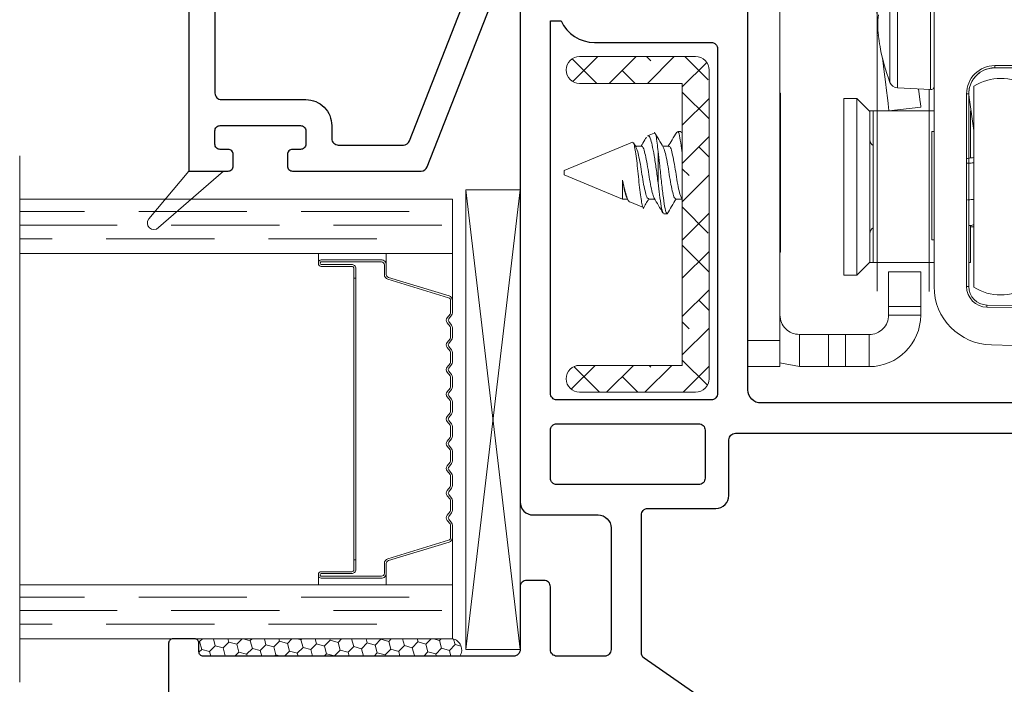
# Model space of a CAD drawing. Units: inches. Extents: x 0 to 312, y -177 to 0.
# Drawn here: x 38 to 41, y -11 to -10 of the extents above; entities that cross this region are included whole.
import ezdxf

# ---------------------------------------------------------------- set-up
doc = ezdxf.new("R2010")
doc.units = ezdxf.units.IN
doc.header["$LTSCALE"] = 0.5
doc.header["$MEASUREMENT"] = 0
doc.linetypes.add('DASHED', pattern=[0.75, 0.5, -0.25])
doc.layers.add('IG1000', color=7, linetype='Continuous')

# ---------------------------------------------------------------- blocks, each defined once
blk = doc.blocks.new('VS697')
for points in [[(1.5195, 0.9545), (1.5195, 1.6058, -0.414214), (1.5495, 1.6358), (2.74, 1.6358, 0.414214)], [(2.457, 2.1621), (1.291, 2.1621, 0.414214), (1.261, 2.1321), (1.261, 1.9821, -0.414214), (1.231, 1.9521), (0.95, 1.9521, -0.414214), (0.935, 1.9671), (0.935, 2.0771, -0.414214), (0.95, 2.0921), (1.095, 2.0921, 0.414214), (1.11, 2.1071), (1.11, 2.1471, 0.414214), (1.095, 2.1621), (0.95, 2.1621, -0.414214), (0.935, 2.1771), (0.935, 2.8941, -0.414214), (0.945, 2.9041), (0.965, 2.9041, 0.414214), (0.975, 2.9141), (0.975, 2.9641, 0.414214), (0.965, 2.9741), (0.03, 2.9741, 0.414214)]]:
    blk.add_lwpolyline(points, format="xyb")
for points in [[(1.4567, 1.7348), (1.346, 1.7348, -0.414214), (1.331, 1.7498), (1.331, 2.0771, -0.414214), (1.346, 2.0921), (1.4567, 2.0921, -0.414214), (1.4717, 2.0771), (1.4717, 1.7498, -0.414214)], [(2.337, 1.7058), (1.5417, 1.7058, -0.414214), (1.5267, 1.7208), (1.5267, 2.0771, -0.414214), (1.5417, 2.0921), (2.402, 2.0921), (2.402, 2.0676, 0.294716), (2.352, 1.9901), (2.352, 1.7208, -0.414214)], [(1.306, 1.6798), (1.4345, 1.6798, -0.414214), (1.4495, 1.6648), (1.4495, 0.9991, -0.291473), (1.4408, 0.9855), (1.3523, 0.9443, -0.443625), (1.3318, 0.9529, 0.318627), (1.2658, 0.9998), (0.3495, 0.9998, -0.605853), (0.3372, 1.0233), (0.9305, 1.8757, -0.245444), (0.9428, 1.8821), (1.261, 1.8821, -0.414214), (1.276, 1.8671), (1.276, 1.7098, 0.414214)]]:
    blk.add_lwpolyline(points, format="xyb", close=True)
blk = doc.blocks.new('VS699')
at = {"lineweight": 9}
blk.add_lwpolyline([(-0.535, 0.765), (-0.535, 0.685), (-0.6656, 0.8355, -0.95748), (-0.6454, 0.8576)], format="xyb", close=True, dxfattribs=at)
for points in [[(0.155, 0.75, 0.414214), (0.14, 0.765), (-0.535, 0.765), (-0.535, 0.6745, 0.414214), (-0.523, 0.6625), (-0.497, 0.6625, 0.414214), (-0.485, 0.6745), (-0.485, 0.693, -0.414214), (-0.473, 0.705), (-0.442, 0.705, -0.414214), (-0.43, 0.693), (-0.43, 0.507, -0.414214), (-0.442, 0.495), (-0.473, 0.495, -0.414214), (-0.485, 0.507), (-0.485, 0.5255, 0.414214), (-0.497, 0.5375), (-0.523, 0.5375, 0.414214), (-0.535, 0.5255), (-0.535, 0.2287, 0.308774), (-0.5255, 0.2147), (-0.0695, 0.0364, -0.308774), (-0.06, 0.0224), (-0.06, -0.0514, -0.131652), (-0.062, -0.0589), (-0.11, -0.142), (-0.11, -0.157), (-0.12, -0.157, 1.648178), (-0.0954, -0.2042), (-0.0027, -0.0718, 0.153915), (0, -0.0632), (0, 0.015, -0.414214), (0.015, 0.03), (0.0926, 0.03, -0.317837), (0.1067, 0.02, 0.317837), (0.135, 0), (0.14, 0, 0.414214), (0.155, 0.015)], [(-0.475, 0.42), (-0.475, 0.2697, 0.308774), (-0.4655, 0.2557), (-0.0445, 0.091, 0.093483), (-0.039, 0.09), (0.08, 0.09, 0.414214), (0.095, 0.105), (0.095, 0.69, 0.414214), (0.08, 0.705), (-0.355, 0.705, 0.414214), (-0.37, 0.69), (-0.37, 0.495, -0.414214), (-0.43, 0.435), (-0.46, 0.435, 0.414214)]]:
    blk.add_lwpolyline(points, format="xyb", close=True)
blk = doc.blocks.new('M21391')
at = {"lineweight": 5}
h = blk.add_hatch(dxfattribs=at)
h.set_pattern_fill('ANSI38', color=256, scale=0.5)
edge = h.paths.add_edge_path()
edge.add_arc((-0.3565, -0.031), 0.031, 90, 180, ccw=False)
edge.add_line((-0.3565, 0), (0.3565, 0))
edge.add_arc((0.3565, -0.031), 0.031, 0, 90, ccw=False)
edge.add_line((0.3875, -0.031), (0.3875, -0.299))
edge.add_arc((0.3565, -0.299), 0.031, -180, 0, ccw=False)
edge.add_line((0.3255, -0.299), (0.3255, -0.062))
edge.add_line((0.3255, -0.062), (-0.3255, -0.062))
edge.add_line((-0.3255, -0.062), (-0.3255, -0.299))
edge.add_arc((-0.3565, -0.299), 0.031, 180, 360, ccw=False)
edge.add_line((-0.3875, -0.299), (-0.3875, -0.031))
at = {"lineweight": 9}
blk.add_lwpolyline([(-0.3875, -0.031, -0.414214), (-0.3565, 0), (0.3565, 0, -0.414214), (0.3875, -0.031), (0.3875, -0.299, -1), (0.3255, -0.299), (0.3255, -0.062), (-0.3255, -0.062), (-0.3255, -0.299, -1), (-0.3875, -0.299)], format="xyb", close=True, dxfattribs=at)
blk = doc.blocks.new('1IG-C')
at = {"lineweight": 9}
for p, q in [((0, 0), (0.125, 0)), ((0, 0), (0, -1)), ((0.125, 0), (0.125, -1)), ((0.89, 0), (1.015, 0)), ((0.89, 0), (0.89, -1)), ((1.015, 0), (1.015, -1)), ((-0.1, -1), (1.115, -1))]:
    blk.add_line(p, q, dxfattribs=at)
at = {"lineweight": 5}
for p, q in [((0.2343, 0), (0.125, 0)), ((0.89, 0), (0.7807, 0))]:
    blk.add_line(p, q, dxfattribs=at)
at = {"linetype": 'DASHED', "lineweight": 5}
for p, q in [((0.06, -0.025), (0.06, -1)), ((0.95, -0.025), (0.95, -1)), ((0.0287, -0.1), (0.0287, -1)), ((0.9188, -0.1), (0.9188, -1)), ((0.0912, -0.175), (0.0912, -1)), ((0.9813, -0.175), (0.9813, -1))]:
    blk.add_line(p, q, dxfattribs=at)
at = {"lineweight": 5}
blk.add_lwpolyline([(0.1848, -0.1494), (0.2276, -0.0094, -0.341437), (0.2346, -0.0045), (0.262, -0.0045, -0.172281), (0.2652, -0.0056), (0.2735, -0.0124, 0.355101), (0.2855, -0.0124), (0.2938, -0.0056, -0.172281), (0.297, -0.0045), (0.319, -0.0045, -0.172281), (0.3222, -0.0056), (0.3305, -0.0124, 0.355101), (0.3425, -0.0124), (0.3508, -0.0056, -0.172281), (0.354, -0.0045), (0.376, -0.0045, -0.172281), (0.3792, -0.0056), (0.3875, -0.0124, 0.355101), (0.3995, -0.0124), (0.4078, -0.0056, -0.172281), (0.411, -0.0045), (0.433, -0.0045, -0.172281), (0.4362, -0.0056), (0.4445, -0.0124, 0.355101), (0.4565, -0.0124), (0.4648, -0.0056, -0.172281), (0.468, -0.0045), (0.49, -0.0045, -0.172281), (0.4932, -0.0056), (0.5015, -0.0124, 0.172281), (0.5075, -0.0145, 0.172281), (0.5135, -0.0124), (0.5218, -0.0056, -0.172281), (0.525, -0.0045), (0.547, -0.0045, -0.172281), (0.5502, -0.0056), (0.5585, -0.0124, 0.355101), (0.5705, -0.0124), (0.5788, -0.0056, -0.172281), (0.582, -0.0045), (0.604, -0.0045, -0.172281), (0.6072, -0.0056), (0.6155, -0.0124, 0.355101), (0.6275, -0.0124), (0.6358, -0.0056, -0.172281), (0.639, -0.0045), (0.661, -0.0045, -0.172281), (0.6642, -0.0056), (0.6725, -0.0124, 0.355101), (0.6845, -0.0124), (0.6928, -0.0056, -0.172281), (0.696, -0.0045), (0.718, -0.0045, -0.172281), (0.7212, -0.0056), (0.7295, -0.0124, 0.355101), (0.7415, -0.0124), (0.7498, -0.0056, -0.172281), (0.753, -0.0045), (0.7804, -0.0045, -0.341437), (0.7874, -0.0094), (0.8302, -0.1494, 0.330046), (0.8412, -0.1575), (0.8635, -0.1575, -0.414214), (0.8705, -0.1645), (0.8705, -0.3035, -0.414214), (0.8685, -0.3055), (0.8665, -0.3055, -0.393574), (0.8645, -0.3036), (0.8645, -0.2331, 0.421175), (0.8549, -0.2235), (0.833, -0.2232), (0.833, -0.2282), (0.855, -0.228, -0.416772), (0.86, -0.233), (0.86, -0.3035, 0.414214), (0.8665, -0.31), (0.8685, -0.31, 0.414214), (0.875, -0.3035), (0.875, -0.1645, 0.414214), (0.8635, -0.153), (0.8412, -0.153, -0.329751), (0.8345, -0.1481), (0.7917, -0.0081, 0.329751), (0.7807, 0), (0.753, 0, 0.172281), (0.747, -0.0021), (0.7387, -0.0089, -0.355101), (0.7323, -0.0089), (0.724, -0.0021, 0.172281), (0.718, 0), (0.696, 0, 0.172281), (0.69, -0.0021), (0.6817, -0.0089, -0.355101), (0.6753, -0.0089), (0.667, -0.0021, 0.172281), (0.661, 0), (0.639, 0, 0.172281), (0.633, -0.0021), (0.6247, -0.0089, -0.355101), (0.6183, -0.0089), (0.61, -0.0021, 0.172281), (0.604, 0), (0.582, 0, 0.172281), (0.576, -0.0021), (0.5677, -0.0089, -0.355101), (0.5613, -0.0089), (0.553, -0.0021, 0.172281), (0.547, 0), (0.525, 0, 0.172281), (0.519, -0.0021), (0.5107, -0.0089, -0.172281), (0.5075, -0.01, -0.172281), (0.5043, -0.0089), (0.496, -0.0021, 0.172281), (0.49, 0), (0.468, 0, 0.172281), (0.462, -0.0021), (0.4537, -0.0089, -0.355101), (0.4473, -0.0089), (0.439, -0.0021, 0.172281), (0.433, 0), (0.411, 0, 0.172281), (0.405, -0.0021), (0.3967, -0.0089, -0.355101), (0.3903, -0.0089), (0.382, -0.0021, 0.172281), (0.376, 0), (0.354, 0, 0.172281), (0.348, -0.0021), (0.3397, -0.0089, -0.355101), (0.3333, -0.0089), (0.325, -0.0021, 0.172281), (0.319, 0), (0.297, 0, 0.172281), (0.291, -0.0021), (0.2827, -0.0089, -0.355101), (0.2763, -0.0089), (0.268, -0.0021, 0.172281), (0.262, 0), (0.2343, 0, 0.329751), (0.2233, -0.0081), (0.1805, -0.1481, -0.329751), (0.1738, -0.153), (0.1515, -0.153, 0.414214), (0.14, -0.1645), (0.14, -0.3035, 0.414214), (0.1465, -0.31), (0.1485, -0.31, 0.414214), (0.155, -0.3035), (0.155, -0.233, -0.416772), (0.16, -0.228), (0.182, -0.2282), (0.182, -0.2232), (0.1601, -0.2235, 0.421175), (0.1505, -0.2331), (0.1505, -0.3036, -0.393574), (0.1485, -0.3055), (0.1465, -0.3055, -0.414214), (0.1445, -0.3035), (0.1445, -0.1645, -0.414214), (0.1515, -0.1575), (0.1738, -0.1575, 0.330046)], format="xyb", close=True, dxfattribs=at)
for points in [[(0.14, -0.1645), (0.14, -0.3035, 0.408918), (0.1464, -0.31), (0.125, -0.31), (0.125, -0.153), (0.1515, -0.153)], [(0.875, -0.1645), (0.875, -0.3035, -0.408918), (0.8686, -0.31), (0.89, -0.31), (0.89, -0.153), (0.8635, -0.153)]]:
    blk.add_lwpolyline(points, format="xyb", dxfattribs=at)
blk.add_lwpolyline([(0.182, -0.2232), (0.833, -0.2232), (0.833, -0.2282), (0.182, -0.2282)], close=True, dxfattribs=at)
blk.add_arc((0.1515, -0.1645), 0.0115, 89.9898, 180.0015, dxfattribs=at)
blk = doc.blocks.new('SB0125X1062')
at = {"lineweight": 5}
for p, q in [((0, 0), (1.062, 0.125)), ((0, 0.125), (1.062, 0))]:
    blk.add_line(p, q, dxfattribs=at)
blk.add_lwpolyline([(0, 0), (1.062, 0), (1.062, 0.125), (0, 0.125)], close=True, dxfattribs=at)
blk = doc.blocks.new('24-43_lp_lock')
at = {"lineweight": 9}
for p, q in [((-0.5116, -1.4421), (-0.5116, -0.5747)), ((-0.5173, -0.7564), (-0.5098, -0.8175)), ((-0.38, -1.4311), (-0.38, -0.7682)), ((-0.736, -1.556), (-0.736, -0.7905)), ((-0.4991, -0.9045), (-0.4985, -0.9093)), ((-0.4985, -0.9093), (-0.4979, -0.9093)), ((-0.24, -0.9211), (-0.24, -0.9261)), ((-0.24, -0.9211), (-0.155, -0.9211)), ((-0.155, -0.9261), (-0.24, -0.9261)), ((-0.3916, -1.4428), (-0.3916, -0.9764)), ((-0.2885, -1.4325), (-0.2885, -0.9687)), ((-0.7349, -0.9845), (-0.736, -0.9855)), ((-0.7349, -1.1887), (-0.7349, -0.9845)), ((-0.5585, -0.9966), (-0.5885, -0.9966)), ((-0.5885, -0.9966), (-0.5885, -1.4046)), ((-0.5285, -1.0266), (-0.5585, -0.9966)), ((-0.5585, -0.9966), (-0.5585, -1.4046)), ((-0.305, -0.9861), (-0.3, -0.9861)), ((-0.305, -1.4309), (-0.305, -0.9861)), ((-0.3, -0.9861), (-0.3, -1.4309)), ((-0.2993, -0.9945), (-0.2885, -1.0712)), ((-0.4842, -1.0256), (-0.4108, -1.0166)), ((-0.521, -1.0256), (-0.5285, -1.0256)), ((-0.5285, -1.0256), (-0.5285, -1.0266)), ((-0.5285, -1.0266), (-0.5285, -1.3746)), ((-0.4842, -1.0256), (-0.521, -1.0256)), ((-0.521, -1.3756), (-0.521, -1.0256)), ((-0.38, -1.0256), (-0.4841, -1.0256)), ((-0.296, -1.1338), (-0.296, -1.0256)), ((-0.38, -1.0732), (-0.385, -1.0735)), ((-0.385, -1.3229), (-0.385, -1.0735)), ((-0.7349, -1.2965), (-0.7349, -1.1887)), ((-0.736, -1.2955), (-0.7349, -1.2965)), ((-0.7349, -1.3517), (-0.7349, -1.2965)), ((-0.296, -1.3756), (-0.296, -1.292)), ((-0.296, -1.2936), (-0.2885, -1.2936)), ((-0.385, -1.3229), (-0.38, -1.3232)), ((-0.736, -1.3507), (-0.7349, -1.3517)), ((-0.5585, -1.4046), (-0.5285, -1.3746)), ((-0.5285, -1.3746), (-0.5285, -1.3756)), ((-0.5285, -1.3756), (-0.521, -1.3756)), ((-0.521, -1.3756), (-0.38, -1.3756)), ((-0.3, -1.3756), (-0.296, -1.3756)), ((-0.5885, -1.4046), (-0.5585, -1.4046)), ((-0.485, -1.3974), (-0.485, -1.4774)), ((-0.485, -1.3974), (-0.411, -1.3974)), ((-0.411, -1.3974), (-0.411, -1.4774)), ((-0.305, -1.4309), (-0.3, -1.4309)), ((-0.485, -1.4774), (-0.485, -1.497)), ((-0.485, -1.4774), (-0.411, -1.4774)), ((-0.411, -1.4774), (-0.411, -1.497)), ((-0.2577, -1.4739), (-0.1958, -1.475)), ((-0.485, -1.497), (-0.411, -1.497)), ((-0.1958, -1.48), (-0.2578, -1.4789)), ((-0.691, -1.616), (-0.691, -1.542)), ((-0.6237, -1.542), (-0.691, -1.542)), ((-0.6237, -1.542), (-0.6237, -1.616)), ((-0.585, -1.542), (-0.6237, -1.542)), ((-0.585, -1.542), (-0.585, -1.616)), ((-0.53, -1.542), (-0.585, -1.542)), ((-0.53, -1.542), (-0.53, -1.616)), ((-0.736, -1.556), (-0.81, -1.556)), ((-0.736, -1.616), (-0.736, -1.556)), ((-0.1974, -1.5669), (-0.2473, -1.5661)), ((-0.691, -1.616), (-0.736, -1.607)), ((-0.81, -1.616), (-0.736, -1.616)), ((-0.6237, -1.616), (-0.691, -1.616)), ((-0.585, -1.616), (-0.6237, -1.616)), ((-0.53, -1.616), (-0.585, -1.616))]:
    blk.add_line(p, q, dxfattribs=at)
at = {"linetype": 'Continuous', "lineweight": 5}
for p, q in [((-0.3884, -0.6035), (-0.3884, -0.9765)), ((-0.38, -0.6115), (-0.38, -0.9685)), ((-0.4819, -0.9597), (-0.4819, -0.6204)), ((-0.4642, -0.79), (-0.4642, -0.9726)), ((-0.5049, -0.8767), (-0.5049, -0.8777)), ((-0.4642, -0.9726), (-0.3884, -0.9765))]:
    blk.add_line(p, q, dxfattribs=at)
at = {"lineweight": 5}
for p, q in [((-1.0263, -1.0767), (-1.0419, -1.0831)), ((-0.9649, -1.0731), (-0.9728, -1.0731)), ((-1.0771, -1.0977), (-1.2349, -1.1631)), ((-1.0768, -1.0985), (-1.0758, -1.0976)), ((-1.0685, -1.1092), (-1.0744, -1.0993)), ((-1.0555, -1.1072), (-1.0697, -1.1072)), ((-0.9925, -1.1072), (-1.0067, -1.1072)), ((-1.0176, -1.1194), (-1.0176, -1.192)), ((-1.2349, -1.1631), (-1.2349, -1.1731)), ((-1.2349, -1.1731), (-1.0999, -1.229)), ((-1.0999, -1.1855), (-1.0999, -1.229)), ((-1.0899, -1.2266), (-1.0869, -1.2315)), ((-1.0999, -1.229), (-1.0885, -1.229)), ((-1.0832, -1.2359), (-1.0515, -1.249)), ((-1.0397, -1.229), (-1.0255, -1.229)), ((-0.9767, -1.229), (-0.9625, -1.229)), ((-1.0043, -1.2631), (-0.9964, -1.2631))]:
    blk.add_line(p, q, dxfattribs=at)
at = {"lineweight": 9, "flags": 128}
for points in [[(-0.4985, -0.9093), (-0.4953, -0.9355), (-0.4924, -0.9587), (-0.49, -0.9787), (-0.4879, -0.9954), (-0.4863, -1.0085), (-0.4852, -1.018), (-0.4845, -1.0237), (-0.4842, -1.0256)], [(-0.4159, -0.9751), (-0.4145, -0.9864), (-0.4129, -0.9995), (-0.4117, -1.009), (-0.411, -1.0147), (-0.4108, -1.0166)], [(-0.2578, -1.4789), (-0.2578, -1.4779), (-0.2578, -1.477), (-0.2578, -1.4761), (-0.2578, -1.4753), (-0.2578, -1.4747), (-0.2577, -1.4742), (-0.2577, -1.474), (-0.2577, -1.4739)]]:
    blk.add_lwpolyline(points, dxfattribs=at)
at = {"linetype": 'Continuous', "lineweight": 5}
for centre, radius, start, end in [((-0.2711, -0.8278), 0.2389, 174.2927, 185.7073), ((-0.0334, -0.7901), 0.4794, 187.3718, 190.4074), ((-0.0347, -0.79), 0.4783, 190.5634, 200.7725), ((-0.4632, -0.9526), 0.02, 200.7725, 267), ((-0.388, -0.9685), 0.008, 267, 0)]:
    blk.add_arc(centre, radius, start, end, dxfattribs=at)
at = {"lineweight": 9}
for centre, radius, start, end in [((-0.24, -0.9861), 0.065, 89.9989, 180.0014), ((-0.24, -0.9861), 0.06, 90.0005, 179.9994), ((-0.2399, -0.9861), 0.06, 90.0003, 188.0445), ((-0.226, -1.0676), 0.117, 57.7112, 122.2888), ((-0.5135, -1.0926), 0.015, 180.0034, 240.0033), ((-0.5135, -1.3086), 0.015, 119.9967, 179.9966), ((-0.245, -1.4311), 0.135, 180.0001, 269.0004), ((-0.257, -1.4309), 0.048, 179.9981, 269.001), ((-0.257, -1.4309), 0.043, 180.0006, 269.0001), ((-0.226, -1.3336), 0.117, 237.7112, 302.2888), ((-0.53, -1.497), 0.045, 269.9989, 0.0007), ((-0.53, -1.497), 0.119, 270.0001, 359.9997)]:
    blk.add_arc(centre, radius, start, end, dxfattribs=at)
at = {"lineweight": 5}
for points, knots in [([(-1.0446, -1.0864), (-1.0458, -1.0884), (-1.0498, -1.0953), (-1.054, -1.1022), (-1.057, -1.1072)], [0, 0, 0, 0, 0.277846, 1, 1, 1, 1]), ([(-1.0176, -1.192), (-1.019, -1.1811), (-1.0218, -1.1594), (-1.0265, -1.1286), (-1.0314, -1.1036), (-1.0355, -1.0877), (-1.0391, -1.0812), (-1.0411, -1.0835), (-1.0415, -1.0839)], [0, 0, 0, 0, 0.198331, 0.393411, 0.581237, 0.769499, 0.953486, 1, 1, 1, 1]), ([(-1.0055, -1.1092), (-1.009, -1.1034), (-1.0158, -1.0919), (-1.0226, -1.0804), (-1.0261, -1.0746)], [0, 0, 0, 0, 0.498617, 1, 1, 1, 1]), ([(-1.0259, -1.0776), (-1.0256, -1.0772), (-1.0244, -1.0753), (-1.0222, -1.0827), (-1.02, -1.0978), (-1.0183, -1.1127), (-1.0176, -1.1194)], [0, 0, 0, 0, 0.097673, 0.419383, 0.740737, 1, 1, 1, 1]), ([(-0.9746, -1.0745), (-0.9781, -1.0804), (-0.9845, -1.0913), (-0.991, -1.1022), (-0.994, -1.1072)], [0, 0, 0, 0, 0.540709, 1, 1, 1, 1]), ([(-0.9619, -1.1241), (-0.9623, -1.1202), (-0.9642, -1.1059), (-0.9672, -1.0861), (-0.9702, -1.073), (-0.9722, -1.0745), (-0.9728, -1.0749)], [0.6531186, 0.6531186, 0.6531186, 0.6531186, 0.6976483, 0.8217237, 0.9457994, 1, 1, 1, 1]), ([(-0.9619, -1.0767), (-0.9623, -1.0755), (-0.9633, -1.0737), (-0.9643, -1.0745), (-0.9649, -1.0749)], [0.90518542, 0.90518542, 0.90518542, 0.90518542, 0.94579939, 1, 1, 1, 1]), ([(-1.0748, -1.0996), (-1.0742, -1.1005), (-1.0727, -1.1028), (-1.0706, -1.1153), (-1.0677, -1.1345), (-1.0649, -1.1585), (-1.0625, -1.1842), (-1.0596, -1.2088), (-1.0568, -1.2299), (-1.0544, -1.2435), (-1.0524, -1.2498), (-1.0514, -1.2488), (-1.0514, -1.2487)], [0, 0, 0, 0, 0.069619, 0.17762, 0.288969, 0.402411, 0.515732, 0.631554, 0.750226, 0.868856, 0.98918, 1, 1, 1, 1]), ([(-1.0393, -1.2278), (-1.0403, -1.2281), (-1.0426, -1.2286), (-1.0457, -1.2187), (-1.0499, -1.2013), (-1.054, -1.1785), (-1.0575, -1.154), (-1.0618, -1.1321), (-1.0654, -1.1156), (-1.0677, -1.1114), (-1.0688, -1.1095)], [0, 0, 0, 0, 0.092302, 0.222701, 0.357502, 0.492303, 0.622703, 0.758744, 0.891132, 1, 1, 1, 1]), ([(-1.0266, -1.2269), (-1.0277, -1.2244), (-1.0301, -1.2191), (-1.0341, -1.2012), (-1.0382, -1.1785), (-1.0418, -1.1541), (-1.046, -1.1318), (-1.0498, -1.1155), (-1.0529, -1.1071), (-1.0549, -1.1081), (-1.0555, -1.1083)], [0, 0, 0, 0, 0.125896, 0.263115, 0.400334, 0.533072, 0.671554, 0.806317, 0.94108, 1, 1, 1, 1]), ([(-0.9763, -1.2278), (-0.9772, -1.2281), (-0.9796, -1.2286), (-0.9827, -1.2187), (-0.9869, -1.2013), (-0.991, -1.1785), (-0.9945, -1.154), (-0.9988, -1.1321), (-1.0024, -1.1156), (-1.0047, -1.1114), (-1.0058, -1.1095)], [0, 0, 0, 0, 0.092328, 0.222724, 0.357521, 0.492318, 0.622715, 0.758752, 0.891137, 1, 1, 1, 1]), ([(-0.9636, -1.2269), (-0.9647, -1.2244), (-0.9671, -1.2191), (-0.9711, -1.2012), (-0.9752, -1.1785), (-0.9788, -1.1541), (-0.983, -1.1318), (-0.9868, -1.1155), (-0.9899, -1.1071), (-0.9919, -1.1081), (-0.9925, -1.1083)], [0, 0, 0, 0, 0.125896, 0.263115, 0.400334, 0.533072, 0.671554, 0.806317, 0.94108, 1, 1, 1, 1]), ([(-0.9964, -1.2612), (-0.9972, -1.2614), (-0.9994, -1.2621), (-1.0024, -1.2471), (-1.0065, -1.22), (-1.0106, -1.1844), (-1.014, -1.1486), (-1.0164, -1.1285), (-1.0176, -1.1194)], [0, 0, 0, 0, 0.108999, 0.291083, 0.479125, 0.667167, 0.849251, 1, 1, 1, 1]), ([(-1.083, -1.2352), (-1.0834, -1.2353), (-1.0853, -1.2355), (-1.0888, -1.2281), (-1.0931, -1.2137), (-1.0971, -1.1978), (-1.0993, -1.1882), (-1.0999, -1.1855)], [0, 0, 0, 0, 0.073264, 0.355348, 0.637571, 0.8986, 1, 1, 1, 1]), ([(-1.0897, -1.2266), (-1.0908, -1.2242), (-1.0931, -1.219), (-1.0967, -1.2032), (-1.099, -1.1906), (-1.0999, -1.1855)], [0, 0, 0, 0, 0.345983, 0.734844, 1, 1, 1, 1]), ([(-1.0043, -1.2612), (-1.0051, -1.2614), (-1.0073, -1.2621), (-1.0103, -1.247), (-1.0141, -1.2222), (-1.0165, -1.2012), (-1.0176, -1.192)], [0, 0, 0, 0, 0.174575, 0.466204, 0.767375, 1, 1, 1, 1]), ([(-1.0268, -1.2268), (-1.0234, -1.2325), (-1.0165, -1.2439), (-1.0097, -1.2555), (-1.0063, -1.2612)], [0, 0, 0, 0, 0.498809, 1, 1, 1, 1]), ([(-1.0523, -1.2511), (-1.0502, -1.2474), (-1.0458, -1.24), (-1.0414, -1.2326), (-1.0392, -1.2289)], [0, 0, 0, 0, 0.5002724, 1, 1, 1, 1]), ([(-0.9964, -1.2631), (-0.993, -1.2574), (-0.9863, -1.246), (-0.9796, -1.2346), (-0.9762, -1.2289)], [0, 0, 0, 0, 0.50036, 1, 1, 1, 1])]:
    blk.add_open_spline(points, degree=3, knots=knots, dxfattribs=at)
for points in [[(-0.9619, -1.0766), (-0.9623, -1.0759), (-0.9627, -1.0752), (-0.9631, -1.0746)], [(-0.9638, -1.2268), (-0.9631, -1.2278), (-0.9625, -1.2289), (-0.9619, -1.23)]]:
    blk.add_open_spline(points, degree=3, dxfattribs=at)
at = {"lineweight": 9}
for points, knots in [([(-0.3051, -1.1356), (-0.302, -1.1352), (-0.2974, -1.1345), (-0.2915, -1.1337), (-0.2886, -1.1333), (-0.2873, -1.1331)], [0, 0, 0, 0, 0.519011, 0.772911, 1, 1, 1, 1]), ([(-0.3039, -1.1466), (-0.3008, -1.1464), (-0.2962, -1.1461), (-0.2911, -1.1458), (-0.289, -1.1456), (-0.2885, -1.1456)], [0, 0, 0, 0, 0.603358, 0.898443, 1, 1, 1, 1]), ([(-0.3031, -1.231), (-0.2994, -1.2307), (-0.2945, -1.2304), (-0.2896, -1.2301), (-0.2885, -1.23)], [0, 0, 0, 0, 0.763596, 1, 1, 1, 1]), ([(-0.3, -1.2904), (-0.2983, -1.2905), (-0.2943, -1.2908), (-0.2906, -1.2892), (-0.2885, -1.2882)], [0, 0, 0, 0, 0.4242242, 1, 1, 1, 1]), ([(-0.691, -1.542), (-0.6969, -1.5413), (-0.7087, -1.5399), (-0.7236, -1.5295), (-0.734, -1.5146), (-0.7353, -1.5029), (-0.736, -1.497)], [0, 0, 0, 0, 0.2499991, 0.5000031, 0.7500025, 1, 1, 1, 1])]:
    blk.add_open_spline(points, degree=3, knots=knots, dxfattribs=at)

msp = doc.modelspace()

# ---------------------------------------------------------------- hatches: boundary and pattern name
at = {"lineweight": 5}
h = msp.add_hatch(dxfattribs=at)
h.set_pattern_fill('HONEY', color=256, scale=0.15, angle=105)
h.set_pattern_definition([(105, (-12.01, -60.006084), (-0.0229639663, 0.0229639663), [0.01875, -0.0375]), (225, (-12.01, -60.006084), (-0.008405395, -0.0313693614), [0.01875, -0.0375]), (165, (-12.01, -60.006084), (-0.0313693614, -0.008405395), [-0.0375, 0.01875])])
h.paths.add_polyline_path([(38.6542, -11.3445, -0.414214), (38.6642, -11.3545), (38.6642, -11.3745, 0.414214), (38.6742, -11.3845), (39.2667, -11.3845, 0.546971), (39.2502, -11.3445)])

# ---------------------------------------------------------------- linework, layer by layer
msp.add_arc((39.2457, -11.3698), 0.0257, 325.0828, 79.7923, dxfattribs=at)

# ---------------------------------------------------------------- block references
msp.add_blockref('24-43_lp_lock', (40.7426, -9.1))
at = {"rotation": 90.00000000000001}
msp.add_blockref('VS697', (41.5684, -12.3195), dxfattribs=at)
at = {"xscale": -1, "rotation": 270}
msp.add_blockref('M21391', (39.8427, -10.3876), dxfattribs=at)
at = {"layer": 'IG1000'}
for name, p, rotation in [('VS699', (39.4062, -9.7295), 90.00000000000001), ('1IG-C', (39.2502, -10.3295), 270), ('SB0125X1062', (39.4062, -11.3695), 90.00000000000001)]:
    msp.add_blockref(name, p, dxfattribs=dict(at, rotation=rotation))

doc.saveas('drawing.dxf')
